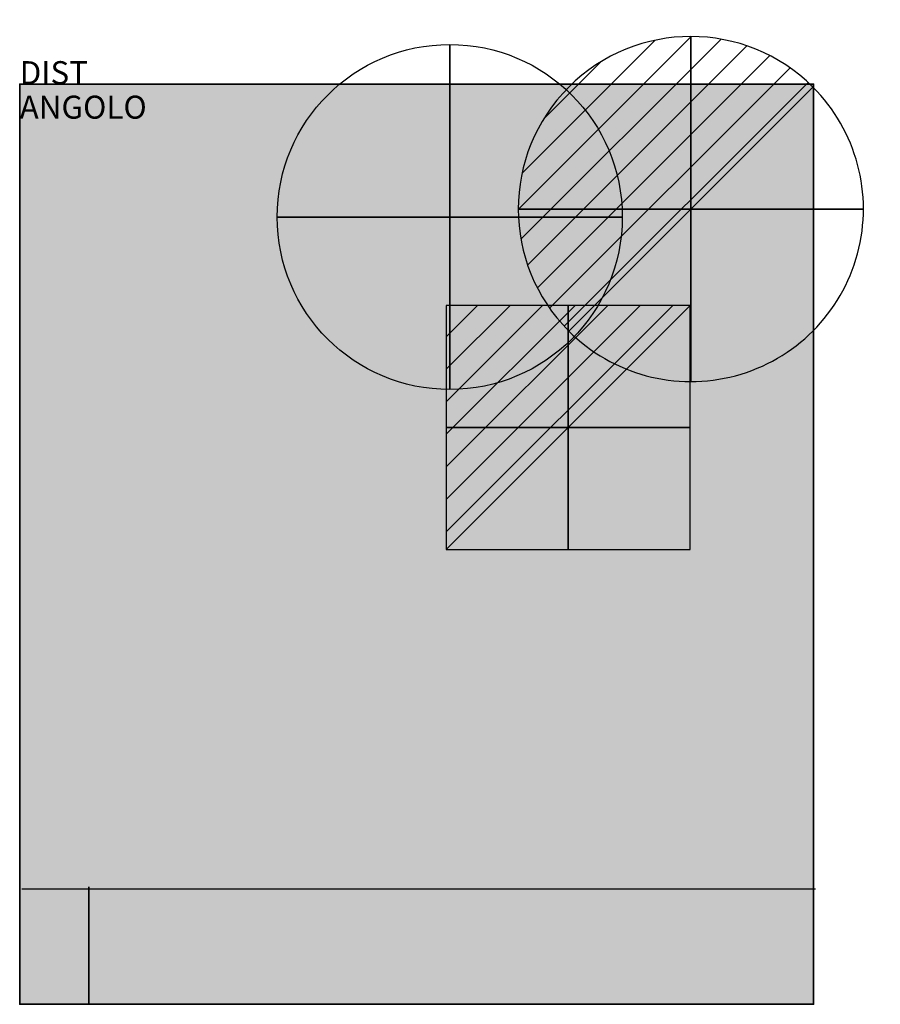
# Model space of a CAD drawing. Extents: x 0 to 374, y -400 to 28.
import ezdxf

# ---------------------------------------------------------------- set-up
doc = ezdxf.new("R2010")
doc.units = 0
doc.header["$LTSCALE"] = 25
doc.header["$MEASUREMENT"] = 0
doc.linetypes.add('CONTINUA', pattern=[0])
doc.layers.get('0').update_dxf_attribs({"linetype": 'CONTINUOUS'})
for name, color, linetype in [('IQ_200_2D', 1, 'CONTINUOUS'), ('IQ_200_3D', 1, 'CONTINUOUS'), ('IQ_204_2D', 7, 'CONTINUA'), ('IQ_204_3D', 7, 'CONTINUOUS'), ('IQ_CON_COLDWATER_INT', 7, 'CONTINUOUS'), ('IQ_CON_DRAIN_INT', 7, 'CONTINUOUS'), ('IQ_CON_ELECTRICITY_INT', 7, 'CONTINUOUS'), ('IQ_INS_3D', 7, 'CONTINUOUS')]:
    doc.layers.add(name, color=color, linetype=linetype)

# ---------------------------------------------------------------- blocks, each defined once
blk = doc.blocks.new('coldwater')
blk.add_circle((0, 0), 3)
at = {"extrusion": (-1, 0, 0)}
blk.add_circle((0, 0), 3, dxfattribs=at)
at = {"extrusion": (0, -1, 0)}
blk.add_circle((0, 0), 3, dxfattribs=at)
blk = doc.blocks.new('*X1')
at = {"color": 0}
for p, q in [((286.774344, 2204.447934), (296.618251, 2214.291842)), ((286.774344, 2205.862148), (295.204037, 2214.291842)), ((286.774344, 2207.276361), (293.789824, 2214.291842)), ((286.774344, 2208.690575), (292.37561, 2214.291842)), ((286.774344, 2210.104788), (290.961397, 2214.291842)), ((286.774344, 2211.519002), (289.547183, 2214.291842)), ((286.774344, 2212.933216), (288.13297, 2214.291842))]:
    blk.add_line(p, q, dxfattribs=at)
blk = doc.blocks.new('electricity')
for p, q in [((2.121, 2.121), (-2.121, 2.121)), ((-2.121, 2.121), (-2.121, -2.121)), ((-2.121, -2.121), (2.121, 2.121)), ((2.121, -2.121), (2.121, 2.121)), ((-2.121, -2.121), (2.121, -2.121))]:
    blk.add_line(p, q)
at = {"extrusion": (-1, 0, 0)}
for p, q in [((0, -2.121, 2.121), (0, 2.121, 2.121)), ((0, 2.121, -2.121), (0, -2.121, -2.121)), ((0, 2.121, 2.121), (0, 2.121, -2.121)), ((0, 2.121, -2.121), (0, -2.121, 2.121)), ((0, -2.121, -2.121), (0, -2.121, 2.121))]:
    blk.add_line(p, q, dxfattribs=at)
at = {"extrusion": (0, -1, 0)}
for p, q in [((2.121, 0, 2.121), (-2.121, 0, 2.121)), ((-2.121, 0, -2.121), (2.121, 0, -2.121)), ((-2.121, 0, 2.121), (-2.121, 0, -2.121)), ((-2.121, 0, -2.121), (2.121, 0, 2.121)), ((2.121, 0, -2.121), (2.121, 0, 2.121))]:
    blk.add_line(p, q, dxfattribs=at)
at = {"xscale": 0.4000000000000909, "yscale": 0.4000000000000909, "zscale": 0.4000000000000909}
blk.add_blockref('*X1', (-116.831, -883.595), dxfattribs=at)
at = {"extrusion": (-1, 0, 0), "xscale": 0.3999999999999773, "yscale": 0.3999999999999773, "zscale": 0.3999999999999773}
blk.add_blockref('*X1', (-116.831, -883.595), dxfattribs=at)
at = {"extrusion": (0, -1, 0), "xscale": 0.4000000000000909, "yscale": 0.4000000000000909, "zscale": 0.4000000000000909}
blk.add_blockref('*X1', (-116.831, -883.595), dxfattribs=at)
blk = doc.blocks.new('*X3')
at = {"color": 0}
for p, q in [((313.993, 2209.039), (321.505, 2216.552)), ((314.108, 2207.74), (322.804, 2216.436)), ((314.158, 2210.619), (319.926, 2216.386)), ((314.399, 2206.617), (323.928, 2216.145)), ((314.821, 2205.625), (324.919, 2215.723)), ((315.101, 2212.976), (317.568, 2215.443)), ((315.354, 2204.743), (325.801, 2215.191)), ((315.985, 2203.96), (326.584, 2214.559))]:
    blk.add_line(p, q, dxfattribs=at)
blk = doc.blocks.new('drain')
blk.add_line((-2.121, -2.121), (2.121, 2.121))
at = {"extrusion": (-1, 0, 0)}
blk.add_line((0, 2.121, -2.121), (0, -2.121, 2.121), dxfattribs=at)
at = {"extrusion": (0, -1, 0)}
blk.add_line((-2.121, 0, -2.121), (2.121, 0, 2.121), dxfattribs=at)
at = {"extrusion": (-1, 0, 0)}
for start, end in [(45, 225), (225, 45)]:
    blk.add_arc((0, 0), 3, start, end, dxfattribs=at)
for start, end in [(45, 225), (225, 45)]:
    blk.add_arc((0, 0), 3, start, end)
at = {"extrusion": (0, -1, 0)}
for start, end in [(45, 225), (225, 45)]:
    blk.add_arc((0, 0), 3, start, end, dxfattribs=at)
at = {"xscale": 0.4000000000000909, "yscale": 0.4000000000000909, "zscale": 0.4000000000000909}
blk.add_blockref('*X3', (-128.597, -883.621), dxfattribs=at)
at = {"extrusion": (-1, 0, 0), "xscale": 0.3999999999999773, "yscale": 0.3999999999999773, "zscale": 0.3999999999999773}
blk.add_blockref('*X3', (-128.597, -883.621), dxfattribs=at)
at = {"extrusion": (0, -1, 0), "xscale": 0.4000000000000909, "yscale": 0.4000000000000909, "zscale": 0.4000000000000909}
blk.add_blockref('*X3', (-128.597, -883.621), dxfattribs=at)

msp = doc.modelspace()

# ---------------------------------------------------------------- linework, layer by layer
at = {"layer": 'IQ_200_2D'}
msp.add_lwpolyline([(0, -400), (345, -400), (345, 0), (0, 0)], close=True, dxfattribs=at)
at = {"layer": 'IQ_200_3D', "extrusion": (1, 1.83691e-16, 3.37424e-32), "elevation": 30}
msp.add_lwpolyline([(-400, 390), (-349, 390), (-349, 320), (-400, 351.98)], dxfattribs=at)
at = {"layer": 'IQ_200_3D'}
msp.add_solid([(0, -400, 560), (0, 0, 560), (345, -400, 560), (345, 0, 560)], dxfattribs=at)
at = {"layer": 'IQ_200_3D', "extrusion": (-1.29408e-31, -1, 1.83691e-16)}
for points in [[(39.3, 243.71, 399), (39.3, 233.71, 399), (84.3, 243.71, 399), (84.3, 233.71, 399)], [(39.3, 103.71, 399), (39.3, 93.71, 399), (84.3, 103.71, 399), (84.3, 93.71, 399)], [(39.3, 23.71, 399), (39.3, 13.71, 399), (84.3, 23.71, 399), (84.3, 13.71, 399)], [(39.3, 43.71, 399), (39.3, 33.71, 399), (84.3, 43.71, 399), (84.3, 33.71, 399)], [(39.3, 63.71, 399), (39.3, 53.71, 399), (84.3, 63.71, 399), (84.3, 53.71, 399)], [(39.3, 83.71, 399), (39.3, 73.71, 399), (84.3, 83.71, 399), (84.3, 73.71, 399)], [(39.3, 143.71, 399), (39.3, 133.71, 399), (84.3, 143.71, 399), (84.3, 133.71, 399)], [(39.3, 123.71, 399), (39.3, 113.71, 399), (84.3, 123.71, 399), (84.3, 113.71, 399)], [(39.3, 163.71, 399), (39.3, 153.71, 399), (84.3, 163.71, 399), (84.3, 153.71, 399)], [(39.3, 203.71, 399), (39.3, 193.71, 399), (84.3, 203.71, 399), (84.3, 193.71, 399)], [(39.3, 183.71, 399), (39.3, 173.71, 399), (84.3, 183.71, 399), (84.3, 173.71, 399)], [(39.3, 223.71, 399), (39.3, 213.71, 399), (84.3, 223.71, 399), (84.3, 213.71, 399)], [(98.99, 243.71, 399), (98.99, 233.71, 399), (143.99, 243.71, 399), (143.99, 233.71, 399)], [(98.99, 103.71, 399), (98.99, 93.71, 399), (143.99, 103.71, 399), (143.99, 93.71, 399)], [(98.99, 23.71, 399), (98.99, 13.71, 399), (143.99, 23.71, 399), (143.99, 13.71, 399)], [(98.99, 43.71, 399), (98.99, 33.71, 399), (143.99, 43.71, 399), (143.99, 33.71, 399)], [(98.99, 63.71, 399), (98.99, 53.71, 399), (143.99, 63.71, 399), (143.99, 53.71, 399)], [(98.99, 83.71, 399), (98.99, 73.71, 399), (143.99, 83.71, 399), (143.99, 73.71, 399)], [(98.99, 143.71, 399), (98.99, 133.71, 399), (143.99, 143.71, 399), (143.99, 133.71, 399)], [(98.99, 123.71, 399), (98.99, 113.71, 399), (143.99, 123.71, 399), (143.99, 113.71, 399)], [(98.99, 163.71, 399), (98.99, 153.71, 399), (143.99, 163.71, 399), (143.99, 153.71, 399)], [(98.99, 203.71, 399), (98.99, 193.71, 399), (143.99, 203.71, 399), (143.99, 193.71, 399)], [(98.99, 183.71, 399), (98.99, 173.71, 399), (143.99, 183.71, 399), (143.99, 173.71, 399)], [(98.99, 223.71, 399), (98.99, 213.71, 399), (143.99, 223.71, 399), (143.99, 213.71, 399)], [(160.25, 83.71, 399), (160.25, 73.71, 399), (205.25, 83.71, 399), (205.25, 73.71, 399)], [(160.25, 103.71, 399), (160.25, 93.71, 399), (205.25, 103.71, 399), (205.25, 93.71, 399)], [(160.25, 63.71, 399), (160.25, 53.71, 399), (205.25, 63.71, 399), (205.25, 53.71, 399)], [(160.25, 43.71, 399), (160.25, 33.71, 399), (205.25, 43.71, 399), (205.25, 33.71, 399)], [(160.25, 23.71, 399), (160.25, 13.71, 399), (205.25, 23.71, 399), (205.25, 13.71, 399)], [(160.25, 223.71, 399), (160.25, 213.71, 399), (205.25, 223.71, 399), (205.25, 213.71, 399)], [(160.25, 243.71, 399), (160.25, 233.71, 399), (205.25, 243.71, 399), (205.25, 233.71, 399)], [(160.25, 183.71, 399), (160.25, 173.71, 399), (205.25, 183.71, 399), (205.25, 173.71, 399)], [(160.25, 203.71, 399), (160.25, 193.71, 399), (205.25, 203.71, 399), (205.25, 193.71, 399)], [(160.25, 143.71, 399), (160.25, 133.71, 399), (205.25, 143.71, 399), (205.25, 133.71, 399)], [(160.25, 123.71, 399), (160.25, 113.71, 399), (205.25, 123.71, 399), (205.25, 113.71, 399)], [(160.25, 163.71, 399), (160.25, 153.71, 399), (205.25, 163.71, 399), (205.25, 153.71, 399)]]:
    msp.add_solid(points, dxfattribs=at)
at = {"layer": 'IQ_200_3D'}
for points in [[(0, 0, 260), (345, 0, 260), (345, 0, 560), (0, 0, 560)], [(0, 0), (0, -100), (0, -100, 560), (0, 0, 560)], [(345, 0), (345, -100), (345, -100, 560), (345, 0, 560)], [(0, -400), (0, -100), (0, -100, 560), (0, -400, 560)], [(345, -400), (345, -100), (345, -100, 560), (345, -400, 560)], [(30, -400, 560), (30, -400), (0, -400), (0, -400, 560)], [(30, -400), (315, -400), (315, -400, 351.98), (30, -400, 351.98)], [(345, -400, 560), (345, -400), (315, -400), (315, -400, 560)]]:
    msp.add_3dface(points, dxfattribs=at)
at = {"layer": 'IQ_204_2D'}
msp.add_line((345.89, -350.01), (0.89, -350.01), dxfattribs=at)
at = {"layer": 'IQ_204_3D'}
for points in [[(30, -400, 390), (315, -400, 390), (315, -400, 560), (30, -400, 560)], [(290.09, -400, 438.94), (290.09, -400, 486.05), (54.65, -400, 486.05), (54.65, -400, 438.94)], [(287.4, -400, 195.09), (287.4, -400, 219.09), (248.45, -400, 219.09), (248.45, -400, 195.09)]]:
    msp.add_3dface(points, dxfattribs=at)
at = {"layer": 'IQ_INS_3D'}
for p in [(0, 0), (345, 0), (0, -400), (345, -400)]:
    msp.add_point(p, dxfattribs=at)

# ---------------------------------------------------------------- block references
at = {"layer": 'IQ_CON_COLDWATER_INT', "xscale": 25, "yscale": 25, "zscale": 25}
msp.add_blockref('coldwater', (186.89, -57.75), dxfattribs=at)
at = {"layer": 'IQ_CON_DRAIN_INT', "xscale": 25, "yscale": 25, "zscale": 25}
msp.add_blockref('drain', (291.68, -54.29), dxfattribs=at)
at = {"layer": 'IQ_CON_ELECTRICITY_INT', "xscale": 25, "yscale": 25, "zscale": 25}
msp.add_blockref('electricity', (238.42, -149.25), dxfattribs=at)

# ---------------------------------------------------------------- texts
at = {"layer": 'IQ_INS_3D', "flags": 9}
for tag, p, s in [('DIST', (0, 0), '578.0809296618937'), ('ANGOLO', (0, -15), '5.027796227327405')]:
    msp.add_attdef(tag, p, s, height=10, dxfattribs=at)

doc.saveas('drawing.dxf')
